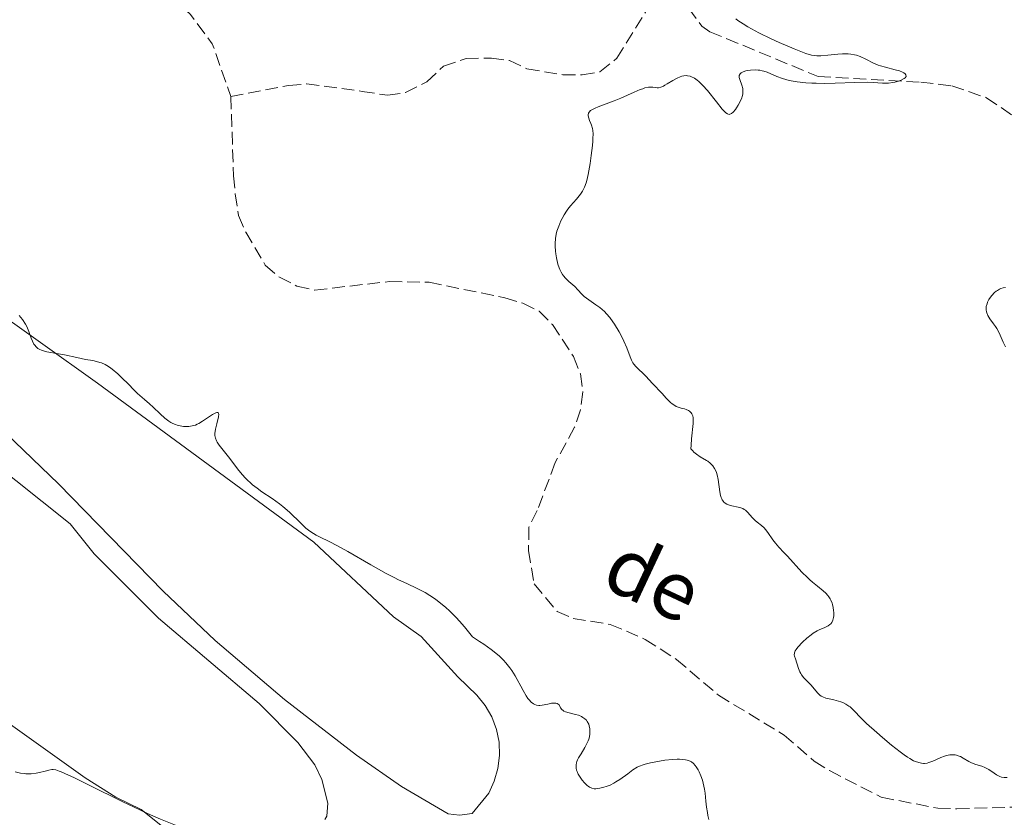
# Model space of a CAD drawing. Units: metres. Extents: x 622182 to 625663, y 4667036 to 4669409.
# Drawn here: x 622621 to 622757, y 4667826 to 4667936 of the extents above; entities that cross this region are included whole.
import ezdxf

# ---------------------------------------------------------------- set-up
doc = ezdxf.new("R2010")
doc.units = ezdxf.units.M
doc.header["$MEASUREMENT"] = 0
doc.linetypes.add('DGN Style 3', pattern=[2.435891, 1.739922, -0.695969])
for name, color, linetype, lineweight in [('Barranco lineal', 142, 'DGN Style 3', 13), ('Curva de nivel intermedia', 30, 'Continuous', 0), ('Línea de cambio de uso (parcela vista)', 92, 'Continuous', 0), ('Texto de arroyo-regatas y barrancos', 142, 'Continuous', 0)]:
    doc.layers.add(name, color=color, linetype=linetype, lineweight=lineweight)
doc.styles.add('Style-Arial', font='arial.ttf')

msp = doc.modelspace()

# ---------------------------------------------------------------- linework, layer by layer
at = {"layer": 'Barranco lineal', "color": 142, "linetype": 'DGN Style 3', "lineweight": 13, "elevation": 275.23, "flags": 128}
msp.add_lwpolyline([(622636.16, 4667942.56), (622642.61, 4667938.17), (622644.63, 4667936.24), (622647.65, 4667932.2), (622650.19, 4667924.95)], dxfattribs=at)
at = {"layer": 'Barranco lineal', "color": 142, "linetype": 'DGN Style 3', "lineweight": 13}
for points in [[(622650.19, 4667924.95, 275.23), (622658.13, 4667926.45, 275.6), (622660.62, 4667926.67, 275.6), (622668.25, 4667925.65, 275.6), (622671.76, 4667925.12, 275.98), (622674.23, 4667925.48, 275.98), (622677.17, 4667926.96, 275.98), (622679.46, 4667929.13, 275.98), (622682.55, 4667930.17, 275.98), (622686.05, 4667930.22, 276.35), (622688.53, 4667929.88, 276.35), (622690.93, 4667928.75, 276.35), (622695.87, 4667927.94, 276.63), (622698.53, 4667927.91, 277.09), (622700.97, 4667928.35, 277.09), (622703.31, 4667930.2, 277.09), (622708.26, 4667938.18, 277.09)], [(622711.74, 4667939.02, 277.84), (622714.99, 4667934.61, 278.45), (622716.11, 4667933.85, 278.58), (622730.98, 4667927.69, 279.7), (622745.1, 4667926.92, 280.35), (622749.39, 4667926.4, 280.57), (622754.15, 4667924.78, 280.82), (622758.3, 4667921.98, 281.16), (622764.72, 4667920.68, 282.31)], [(622650.19, 4667924.95, 275.23), (622650.58, 4667914.05, 275.23), (622650.79, 4667911.58, 275.58), (622651.27, 4667908.59, 275.6), (622652.26, 4667906.3, 275.6), (622654.94, 4667901.73, 275.6), (622656.89, 4667900.09, 275.6), (622659.29, 4667898.88, 275.6), (622661.73, 4667898.32, 275.6), (622672.03, 4667899.5, 275.6), (622677.49, 4667899.39, 275.6), (622687.87, 4667897.28, 275.6), (622690.37, 4667896.52, 275.97), (622692.61, 4667895.42, 275.97), (622694.44, 4667893.59, 275.97), (622697.36, 4667889.18, 275.97), (622698.3, 4667886.81, 275.97), (622698.64, 4667884.33, 275.97), (622698.29, 4667881.85, 275.97), (622697.49, 4667879.46, 275.97), (622694.83, 4667874.61, 275.97), (622692.35, 4667868, 275.97), (622691.2, 4667865.7, 276.34), (622691.15, 4667862.51, 276.34), (622691.93, 4667857.95, 276.34), (622695.08, 4667854.12, 276.34), (622697.28, 4667853.16, 276.34), (622702.37, 4667852.36, 276.34), (622707.21, 4667850.29, 276.34), (622711.51, 4667847.54, 276.34), (622717.27, 4667842.62, 276.34), (622726.31, 4667837.14, 276.34), (622730.45, 4667833.53, 276.34), (622732.55, 4667832.24, 276.71), (622739.68, 4667828.58, 276.72), (622747.44, 4667827.08, 276.72), (622750.07, 4667827, 276.72), (622758.03, 4667827.23, 276.72)]]:
    msp.add_polyline3d(points, dxfattribs=at)
at = {"layer": 'Curva de nivel intermedia', "color": 30, "linetype": 'Continuous', "lineweight": 0, "flags": 128}
for points, elevation in [([(622719.66, 4667935.64), (622719.95, 4667935.41), (622720.66, 4667934.93), (622721.31, 4667934.54), (622722.84, 4667933.71), (622724.53, 4667932.88), (622725.65, 4667932.36), (622727.68, 4667931.48), (622728.84, 4667931.03), (622729.31, 4667930.86), (622730.1, 4667930.64), (622730.54, 4667930.57), (622730.82, 4667930.54), (622731.36, 4667930.53), (622732.34, 4667930.61), (622733.68, 4667930.77), (622734.32, 4667930.82), (622735.11, 4667930.82), (622735.48, 4667930.78), (622736.01, 4667930.69), (622736.27, 4667930.62), (622736.78, 4667930.44), (622737.53, 4667930.07), (622738.62, 4667929.52), (622739.24, 4667929.26), (622739.57, 4667929.15), (622740.26, 4667928.96), (622741.6, 4667928.63), (622742.18, 4667928.46), (622742.59, 4667928.29), (622742.76, 4667928.2), (622742.95, 4667928.06), (622743.07, 4667927.92), (622743.11, 4667927.7), (622742.98, 4667927.51), (622742.84, 4667927.4), (622742.42, 4667927.18), (622742.06, 4667927.05), (622741.54, 4667926.91), (622741.27, 4667926.85), (622740.68, 4667926.77), (622740.39, 4667926.76), (622739.85, 4667926.78), (622738.58, 4667926.88), (622737.73, 4667926.92), (622736.04, 4667926.88), (622733.33, 4667926.77), (622731.93, 4667926.75), (622730.71, 4667926.76), (622730.13, 4667926.79), (622729.28, 4667926.84), (622728.09, 4667926.97), (622727.02, 4667927.16), (622726.54, 4667927.28), (622726.1, 4667927.41), (622725.31, 4667927.71), (622723.96, 4667928.29), (622723.53, 4667928.43), (622723.31, 4667928.49), (622722.98, 4667928.56), (622722.76, 4667928.58)], 280), ([(622722.76, 4667928.58), (622722.31, 4667928.61), (622721.68, 4667928.58), (622721.29, 4667928.53), (622721.05, 4667928.47), (622720.66, 4667928.34), (622720.48, 4667928.26), (622720.39, 4667928.2), (622720.25, 4667928.07), (622720.14, 4667927.84), (622720.12, 4667927.66), (622720.13, 4667927.54), (622720.21, 4667927.26), (622720.5, 4667926.52), (622720.61, 4667926.06), (622720.65, 4667925.72), (622720.65, 4667925.55), (622720.62, 4667925.26), (622720.55, 4667924.96), (622720.49, 4667924.76), (622720.33, 4667924.34), (622720.01, 4667923.73), (622719.77, 4667923.37), (622719.61, 4667923.14), (622719.3, 4667922.79), (622719.09, 4667922.61), (622718.99, 4667922.55), (622718.84, 4667922.5), (622718.74, 4667922.49), (622718.53, 4667922.55), (622718.31, 4667922.68), (622718.15, 4667922.82), (622717.78, 4667923.22), (622716.99, 4667924.2), (622715.75, 4667925.76), (622715.12, 4667926.47), (622714.59, 4667926.99), (622714.34, 4667927.21), (622713.96, 4667927.47), (622713.58, 4667927.66), (622713.39, 4667927.73), (622713.01, 4667927.8), (622712.82, 4667927.81), (622712.52, 4667927.79), (622712.22, 4667927.72), (622712.01, 4667927.65), (622711.6, 4667927.48), (622710.99, 4667927.15), (622710.24, 4667926.69), (622709.92, 4667926.5), (622709.7, 4667926.38), (622709.34, 4667926.23), (622709.04, 4667926.15), (622708.86, 4667926.14), (622708.55, 4667926.17), (622708.23, 4667926.23), (622708.03, 4667926.25), (622707.67, 4667926.23), (622707.17, 4667926.12), (622706.86, 4667926.02), (622706.5, 4667925.89), (622705.68, 4667925.55), (622703.83, 4667924.72), (622702.95, 4667924.34), (622701.84, 4667923.92), (622700.74, 4667923.53), (622700.31, 4667923.36), (622699.86, 4667923.13), (622699.69, 4667923), (622699.5, 4667922.78), (622699.42, 4667922.63), (622699.37, 4667922.42), (622699.37, 4667922.28), (622699.43, 4667921.98), (622699.54, 4667921.66), (622699.72, 4667921.22), (622699.81, 4667920.99), (622699.94, 4667920.54), (622699.98, 4667920.28), (622700.02, 4667919.8), (622700, 4667919.17), (622699.98, 4667918.79), (622699.93, 4667918.2), (622699.77, 4667916.82), (622699.61, 4667915.73), (622699.35, 4667914.22), (622699.16, 4667913.41), (622699.06, 4667913.07), (622698.85, 4667912.47), (622698.68, 4667912.13), (622698.56, 4667911.91), (622698.29, 4667911.5), (622697.74, 4667910.83), (622696.94, 4667909.91), (622696.55, 4667909.43), (622696.37, 4667909.19), (622696.05, 4667908.69), (622695.77, 4667908.18), (622695.6, 4667907.84), (622695.3, 4667907.13), (622695.06, 4667906.41)], 280), ([(622695.06, 4667906.41), (622694.96, 4667906.03), (622694.86, 4667905.42), (622694.81, 4667904.75), (622694.81, 4667904.38), (622694.85, 4667903.67), (622694.9, 4667903.3), (622694.99, 4667902.74), (622695.19, 4667901.91), (622695.37, 4667901.39), (622695.47, 4667901.14), (622695.64, 4667900.79), (622695.83, 4667900.48), (622695.96, 4667900.29), (622696.25, 4667899.95), (622696.69, 4667899.51), (622697.25, 4667899.03), (622697.5, 4667898.82), (622697.95, 4667898.35), (622698.47, 4667897.75), (622698.79, 4667897.45), (622699.43, 4667896.98), (622700.43, 4667896.31), (622700.94, 4667895.93), (622701.58, 4667895.38), (622701.88, 4667895.07), (622702.32, 4667894.56), (622702.76, 4667893.97), (622702.98, 4667893.65), (622703.62, 4667892.56), (622704.02, 4667891.8), (622704.27, 4667891.3), (622704.68, 4667890.37), (622705, 4667889.53), (622705.21, 4667888.93), (622705.32, 4667888.67), (622705.52, 4667888.32), (622705.64, 4667888.15), (622705.93, 4667887.81), (622707.27, 4667886.49), (622708.22, 4667885.5), (622709.52, 4667884.08), (622710.09, 4667883.47), (622710.68, 4667882.88), (622710.93, 4667882.67), (622711.28, 4667882.43), (622711.46, 4667882.33), (622711.86, 4667882.18), (622712.17, 4667882.1), (622712.61, 4667881.98), (622712.83, 4667881.9), (622713.14, 4667881.76), (622713.28, 4667881.67), (622713.53, 4667881.44), (622713.63, 4667881.3), (622713.74, 4667881.05), (622713.8, 4667880.75), (622713.82, 4667880.53), (622713.81, 4667880), (622713.58, 4667877.87), (622713.52, 4667876.98), (622713.5, 4667876.5), (622713.74, 4667876.21), (622713.91, 4667876.04), (622714.25, 4667875.74), (622714.75, 4667875.39), (622715.65, 4667874.89), (622715.83, 4667874.78), (622716.14, 4667874.54), (622716.38, 4667874.3), (622716.52, 4667874.14), (622716.74, 4667873.8), (622716.92, 4667873.45), (622717, 4667873.25), (622717.11, 4667872.91), (622717.23, 4667872.27), (622717.45, 4667870.59), (622717.57, 4667870.06), (622717.64, 4667869.82), (622717.73, 4667869.61), (622717.8, 4667869.49), (622717.95, 4667869.27), (622718.03, 4667869.18), (622718.22, 4667869.02), (622718.43, 4667868.89), (622718.58, 4667868.82), (622718.91, 4667868.71), (622720.21, 4667868.43), (622720.63, 4667868.28), (622720.82, 4667868.17), (622721.01, 4667868.05), (622721.34, 4667867.75), (622721.91, 4667867.07), (622722.18, 4667866.77), (622722.32, 4667866.64), (622722.61, 4667866.41), (622723.22, 4667865.94), (622723.55, 4667865.62), (622723.73, 4667865.42), (622724.08, 4667864.97), (622724.78, 4667863.97)], 280), ([(622756.77, 4667898.7), (622756.45, 4667898.63), (622756.12, 4667898.52), (622755.96, 4667898.44), (622755.65, 4667898.26), (622755.49, 4667898.16), (622755.27, 4667897.97), (622754.89, 4667897.58), (622754.71, 4667897.36), (622754.48, 4667897.01), (622754.29, 4667896.64), (622754.22, 4667896.45), (622754.12, 4667896.08), (622754.09, 4667895.89), (622754.09, 4667895.62), (622754.13, 4667895.35), (622754.18, 4667895.18), (622754.33, 4667894.85), (622754.63, 4667894.36), (622755.13, 4667893.69), (622755.37, 4667893.32), (622755.55, 4667893.04), (622755.87, 4667892.43), (622756.46, 4667891.16), (622756.76, 4667890.54)], 285), ([(622622.91, 4667891.29), (622622.74, 4667891.71), (622622.43, 4667892.63), (622622.14, 4667893.31), (622621.97, 4667893.64), (622621.55, 4667894.26), (622621.08, 4667894.85)], 280), ([(622684.42, 4667850.01), (622683.43, 4667850.66), (622682.33, 4667852.02), (622681.64, 4667852.81), (622681.19, 4667853.29), (622680.33, 4667854.15), (622679.72, 4667854.71), (622679.33, 4667855.04), (622678.58, 4667855.63), (622678.23, 4667855.89), (622677.56, 4667856.34), (622676.93, 4667856.72), (622675.85, 4667857.29), (622674.4, 4667857.97), (622673.27, 4667858.48), (622672.65, 4667858.78), (622671.56, 4667859.34), (622669.45, 4667860.55), (622666.31, 4667862.37), (622664.89, 4667863.16), (622663.72, 4667863.76), (622662.47, 4667864.36), (622661.94, 4667864.63), (622661.22, 4667865.06), (622660.88, 4667865.31), (622660.53, 4667865.6), (622659.82, 4667866.25), (622658.26, 4667867.77), (622657.37, 4667868.55), (622656.89, 4667868.92), (622655.87, 4667869.65), (622654.48, 4667870.6), (622653.81, 4667871.07), (622653.18, 4667871.56), (622652.89, 4667871.81), (622652.48, 4667872.19), (622652.22, 4667872.45), (622651.74, 4667872.97), (622651.11, 4667873.75), (622650.05, 4667875.18), (622649.35, 4667876.06), (622648.59, 4667877), (622648.32, 4667877.41), (622648.22, 4667877.6), (622648.08, 4667877.97), (622648.02, 4667878.34), (622648.01, 4667878.6), (622648.08, 4667879.18), (622648.26, 4667879.94), (622648.49, 4667880.9), (622648.53, 4667881.25), (622648.52, 4667881.37), (622648.44, 4667881.5), (622648.28, 4667881.51), (622648.12, 4667881.45), (622647.7, 4667881.21), (622646.32, 4667880.28), (622645.81, 4667879.99), (622645.56, 4667879.87), (622645.32, 4667879.77), (622644.86, 4667879.64), (622644.44, 4667879.57), (622644.18, 4667879.55), (622643.7, 4667879.57), (622643.24, 4667879.64), (622642.97, 4667879.7), (622642.46, 4667879.87), (622642.13, 4667880.01), (622641.95, 4667880.11), (622641.66, 4667880.29), (622641.13, 4667880.7), (622640.48, 4667881.3), (622639.51, 4667882.23), (622639.02, 4667882.68), (622638.34, 4667883.26), (622637.38, 4667884.1), (622636.81, 4667884.65), (622636.15, 4667885.32), (622635.17, 4667886.32), (622634.66, 4667886.8), (622633.89, 4667887.46), (622633.51, 4667887.73), (622633.14, 4667887.96), (622632.9, 4667888.09), (622632.42, 4667888.3), (622632.19, 4667888.38), (622631.71, 4667888.51), (622631.23, 4667888.62), (622630.23, 4667888.8), (622629.02, 4667889.05), (622627.32, 4667889.41), (622626.48, 4667889.56), (622624.9, 4667889.83), (622624.44, 4667889.95), (622624.23, 4667890.02), (622623.83, 4667890.2), (622623.66, 4667890.3), (622623.42, 4667890.5), (622623.23, 4667890.73), (622623.11, 4667890.9), (622622.91, 4667891.29)], 280), ([(622724.78, 4667863.97), (622725.11, 4667863.52), (622725.57, 4667862.98), (622726.28, 4667862.25), (622726.76, 4667861.75), (622728.76, 4667859.55), (622729.51, 4667858.8), (622729.87, 4667858.46), (622730.23, 4667858.14), (622730.91, 4667857.59), (622731.7, 4667856.95), (622732.05, 4667856.64), (622732.34, 4667856.31), (622732.47, 4667856.14), (622732.64, 4667855.86), (622732.74, 4667855.67), (622732.9, 4667855.27), (622732.97, 4667855.07), (622733.07, 4667854.66), (622733.12, 4667854.26), (622733.14, 4667854.01), (622733.14, 4667853.54), (622733.12, 4667853.31), (622733.02, 4667852.92), (622732.87, 4667852.6), (622732.73, 4667852.43), (622732.62, 4667852.33), (622732.36, 4667852.15), (622731.81, 4667851.9), (622731.21, 4667851.65), (622730.87, 4667851.48), (622730.32, 4667851.14), (622730.02, 4667850.93), (622729.42, 4667850.44), (622728.85, 4667849.9), (622728.2, 4667849.2), (622727.97, 4667848.91), (622727.85, 4667848.72), (622727.79, 4667848.61), (622727.72, 4667848.41), (622727.7, 4667848.16), (622727.74, 4667847.99), (622727.87, 4667847.61), (622728.28, 4667846.3), (622728.47, 4667845.83), (622728.59, 4667845.61), (622728.72, 4667845.4), (622729.02, 4667845.02), (622730.01, 4667844), (622730.91, 4667842.93), (622731.24, 4667842.62), (622731.42, 4667842.5), (622731.62, 4667842.39), (622732.04, 4667842.23), (622732.5, 4667842.11), (622733.14, 4667841.97), (622733.46, 4667841.9), (622734.09, 4667841.71), (622734.39, 4667841.59), (622734.82, 4667841.38), (622735.21, 4667841.13), (622735.4, 4667841), (622735.57, 4667840.85), (622735.92, 4667840.5), (622736.89, 4667839.48), (622737.66, 4667838.74), (622739.05, 4667837.47), (622739.85, 4667836.78), (622741.09, 4667835.75), (622742.28, 4667834.82), (622742.82, 4667834.42), (622743.3, 4667834.09), (622743.6, 4667833.91), (622744.13, 4667833.61), (622744.38, 4667833.5), (622744.82, 4667833.34), (622745.23, 4667833.25), (622745.48, 4667833.24), (622745.64, 4667833.24), (622745.97, 4667833.28), (622746.24, 4667833.35), (622746.79, 4667833.55), (622747.88, 4667834.04), (622748.39, 4667834.24), (622748.64, 4667834.32), (622749.11, 4667834.41), (622749.56, 4667834.43), (622749.85, 4667834.4), (622750.03, 4667834.37), (622750.39, 4667834.25), (622750.58, 4667834.17), (622750.96, 4667833.96), (622751.71, 4667833.5), (622752.1, 4667833.3), (622752.69, 4667833.08), (622753.51, 4667832.84), (622753.9, 4667832.69), (622754.1, 4667832.6), (622754.47, 4667832.38), (622755.19, 4667831.9), (622755.53, 4667831.68)], 280), ([(622714.48, 4667832.34), (622714.23, 4667832.78), (622714.09, 4667832.97), (622713.84, 4667833.23), (622713.55, 4667833.44), (622713.38, 4667833.53), (622712.98, 4667833.68), (622712.76, 4667833.73), (622712.37, 4667833.79), (622711.94, 4667833.81), (622711.62, 4667833.81), (622710.95, 4667833.78), (622709.89, 4667833.67), (622709.19, 4667833.56), (622707.94, 4667833.32), (622707.21, 4667833.15), (622706.91, 4667833.06), (622706.4, 4667832.86), (622706.1, 4667832.72), (622705.52, 4667832.36), (622704.79, 4667831.82), (622703.72, 4667831.03), (622703.16, 4667830.68), (622702.89, 4667830.52), (622702.36, 4667830.26), (622701.85, 4667830.06), (622701.53, 4667829.96), (622700.94, 4667829.82), (622700.42, 4667829.76), (622700.19, 4667829.76), (622699.86, 4667829.83), (622699.53, 4667829.98), (622699.37, 4667830.09), (622699.2, 4667830.22), (622698.86, 4667830.55), (622698.54, 4667830.93), (622698.34, 4667831.21), (622698, 4667831.77), (622697.83, 4667832.14), (622697.77, 4667832.32), (622697.71, 4667832.59), (622697.69, 4667832.87), (622697.7, 4667833.02), (622697.75, 4667833.32), (622697.8, 4667833.48), (622697.9, 4667833.73), (622698.04, 4667833.99), (622698.38, 4667834.57), (622698.9, 4667835.42), (622699.14, 4667835.86), (622699.35, 4667836.33), (622699.43, 4667836.56), (622699.52, 4667836.88), (622699.59, 4667837.31), (622699.6, 4667837.52), (622699.59, 4667837.98), (622699.5, 4667838.41), (622699.43, 4667838.62), (622699.24, 4667838.99), (622699.12, 4667839.16), (622698.9, 4667839.38), (622698.64, 4667839.57), (622698.44, 4667839.67), (622698.03, 4667839.85), (622697.59, 4667839.98), (622696.74, 4667840.19), (622696.22, 4667840.35), (622696.02, 4667840.44), (622695.91, 4667840.51), (622695.74, 4667840.66), (622695.57, 4667840.89), (622695.43, 4667841.18), (622695.35, 4667841.3), (622695.11, 4667841.48), (622694.89, 4667841.53), (622694.72, 4667841.54), (622694.32, 4667841.5), (622693.79, 4667841.39), (622693.05, 4667841.23), (622692.71, 4667841.19), (622692.55, 4667841.19), (622692.26, 4667841.23), (622692, 4667841.32), (622691.84, 4667841.41), (622691.52, 4667841.65), (622691.22, 4667841.97), (622691.06, 4667842.17), (622690.81, 4667842.53), (622690.4, 4667843.24), (622690.08, 4667843.84), (622689.6, 4667844.76), (622689.32, 4667845.26), (622688.84, 4667846.02), (622688.58, 4667846.4), (622688.04, 4667847.08), (622687.72, 4667847.42), (622687.15, 4667847.97), (622686.43, 4667848.58), (622686.01, 4667848.9), (622685.01, 4667849.62), (622684.42, 4667850.01)], 280), ([(622643.99, 4667824.19), (622643.05, 4667824.58), (622640.51, 4667825.57), (622638.73, 4667826.34), (622637.68, 4667826.83), (622635.35, 4667827.95), (622630.63, 4667830.29), (622628.71, 4667831.24), (622627.35, 4667831.87), (622626.85, 4667832.08), (622626.57, 4667832.19), (622626.12, 4667832.33), (622625.77, 4667832.38), (622625.56, 4667832.38), (622625.17, 4667832.32), (622624.66, 4667832.19), (622623.86, 4667832), (622623.43, 4667831.91), (622622.73, 4667831.82), (622622.37, 4667831.81), (622622.01, 4667831.82), (622621.77, 4667831.84), (622621.27, 4667831.91), (622620.53, 4667832.1)], 285), ([(622715.97, 4667825.5), (622715.83, 4667826.08), (622715.75, 4667826.47), (622715.64, 4667827.24), (622715.56, 4667828.05), (622715.46, 4667829.13), (622715.37, 4667829.7), (622715.19, 4667830.5), (622715.06, 4667830.91), (622714.85, 4667831.51), (622714.61, 4667832.08), (622714.48, 4667832.34)], 280), ([(622755.53, 4667831.68), (622755.99, 4667831.44), (622756.22, 4667831.36), (622756.59, 4667831.29), (622756.99, 4667831.28)], 280)]:
    msp.add_lwpolyline(points, dxfattribs=dict(at, elevation=elevation))
at = {"layer": 'Línea de cambio de uso (parcela vista)', "color": 92, "linetype": 'Continuous', "lineweight": 0}
for points in [[(622477.51, 4667891.2, 280), (622482.27, 4667892.81, 280.1), (622498.96, 4667896.65, 280.05), (622502.25, 4667897.48, 280.07), (622527.4, 4667903.94, 280.07), (622542.94, 4667904.39, 279.94), (622545.47, 4667904.05, 279.97), (622552.69, 4667902.23, 280.02), (622574.12, 4667895.4, 280.6), (622586.2, 4667891.63, 280.5), (622592.95, 4667889.12, 280.91), (622603.73, 4667883.67, 280.71), (622606.07, 4667882.73, 280.66), (622616.74, 4667875.19, 280.89), (622628.12, 4667866.2, 281.4), (622631.41, 4667862.06, 281.37), (622640.23, 4667853.19, 281.79), (622654.12, 4667841.48, 282.36), (622659.4, 4667836.13, 282.65), (622661.76, 4667833.03, 282.95), (622662.73, 4667831.04, 283.13), (622663.56, 4667827.75, 283.47), (622663.39, 4667826, 283.64), (622663.11, 4667825.53, 283.68)], [(622616.14, 4667896.7, 280.27), (622631.87, 4667885.51, 280.42), (622661.6, 4667863.67, 279.45), (622672.57, 4667853.41, 281.29), (622676.38, 4667850.7, 281.52), (622681.43, 4667845.16, 281.16), (622684.06, 4667842.6, 281.23), (622685.2, 4667841.19, 281.23), (622686.1, 4667839.62, 281.33), (622686.73, 4667837.92, 281.81), (622687.09, 4667836.14, 282.09), (622687.16, 4667834.33, 282.11), (622686.95, 4667832.53, 282.21), (622686.44, 4667830.79, 282.24), (622685.67, 4667829.15, 282.2), (622683.4, 4667826.34, 282.1), (622681.66, 4667826.12, 282.32), (622680.1, 4667826.28, 282.43), (622673.69, 4667830.05, 282.73), (622667.47, 4667834.39, 282.59), (622657.56, 4667842.04, 281.91), (622648.05, 4667850.14, 281.7), (622640.91, 4667856.94, 281.14), (622626.5, 4667871.67, 281.03), (622619.29, 4667878.6, 280.49)], [(622660.86, 4667823.58, 284.01), (622660.22, 4667823.24, 284.1), (622651.43, 4667821.13, 285.13), (622648.92, 4667820.77, 285.39), (622645.99, 4667821.04, 285.47), (622643.76, 4667822.16, 285.35), (622637.86, 4667826.89, 285.16), (622634.4, 4667828.61, 285.23), (622630.16, 4667831.25, 285.1), (622617.9, 4667839.97, 284.27)]]:
    msp.add_polyline3d(points, dxfattribs=at)

# ---------------------------------------------------------------- texts
at = {"layer": 'Texto de arroyo-regatas y barrancos', "color": 142, "linetype": 'Continuous', "lineweight": 0, "style": 'Style-Arial'}
msp.add_text('de', height=8, rotation=334.8835, dxfattribs=at).set_placement((622700.83, 4667857.73, 276.49))

doc.saveas('drawing.dxf')
